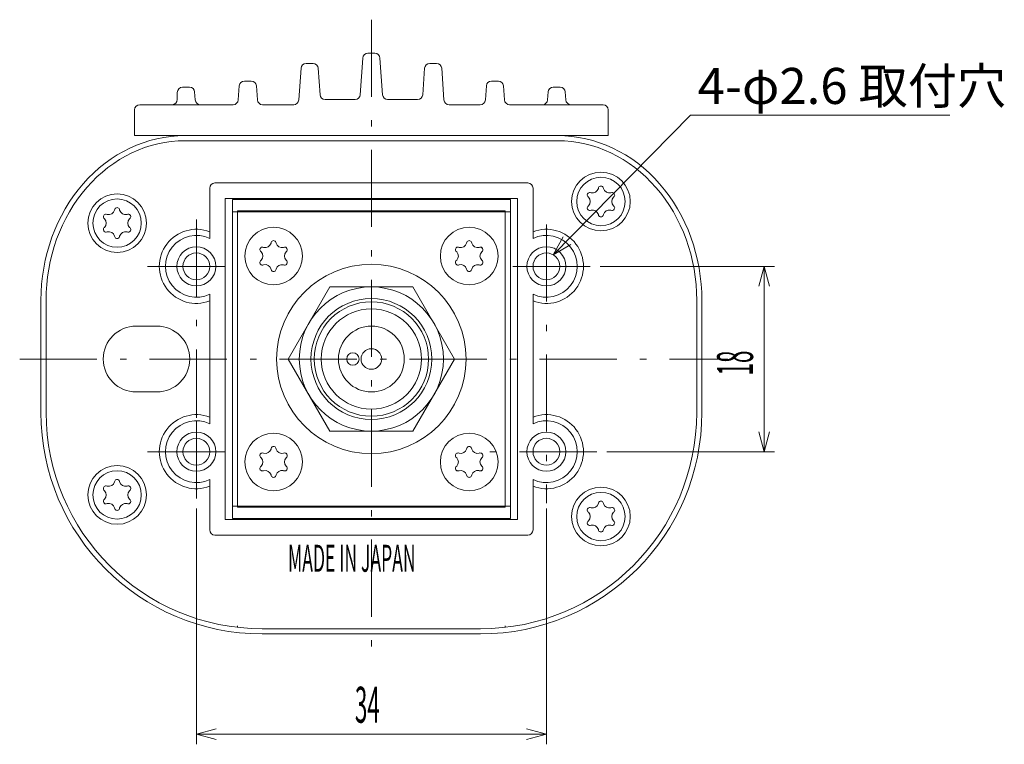
# Model space of a CAD drawing. Extents: x 8 to 344, y 9 to 272.
# Drawn here: x 99 to 194, y 9 to 79 of the extents above; entities that cross this region are included whole.
import ezdxf
from ezdxf.enums import TextEntityAlignment as Align

# ---------------------------------------------------------------- set-up
doc = ezdxf.new("R2010")
doc.units = 0
doc.header["$LTSCALE"] = 0.25
doc.header["$MEASUREMENT"] = 0
doc.linetypes.add('CENTER', pattern=[50.5, 30, -9, 2.5, -9])
doc.layers.add('1', color=7, linetype='Continuous')
doc.styles.get("Standard").update_dxf_attribs({"font": 'txt', "bigfont": 'bigfont'})
doc.dimstyles.get("Standard").update_dxf_attribs({"dimtxt": 0.18, "dimasz": 0.18, "dimexe": 0.18, "dimexo": 0.0625, "dimgap": 0.09, "dimtad": 0, "dimtih": 1, "dimtoh": 1, "dimdec": 4, "dimzin": 0, "dimdsep": 46, "dimtxsty": 'Standard', "dimcen": 0.09, "dimadec": 0, "dimazin": 0, "dimtfac": 1, "dimtdec": 4, "dimtofl": 0, "dimtmove": 0, "dimatfit": 3, "dimfxl": 1, "dimtolj": 1, "dimtzin": 0, "dimarcsym": 0})

# ---------------------------------------------------------------- blocks, each defined once
blk = doc.blocks.new('*D4')
at = {"layer": '1', "color": 7, "linetype": 'Continuous', "lineweight": 9}
for p, q in [((115.868177, 8.667717), (115.868177, 31.555691)), ((149.868177, 8.667717), (149.868177, 31.555691)), ((115.868177, 9.667717), (117.800029, 10.185355)), ((149.868177, 9.667717), (115.868177, 9.667717)), ((115.868177, 9.667717), (117.800029, 9.150079)), ((149.868177, 9.667717), (147.936325, 10.185355)), ((149.868177, 9.667717), (147.936325, 9.150079))]:
    blk.add_line(p, q, dxfattribs=at)
at = {"layer": '1', "color": 7, "linetype": 'Continuous', "lineweight": 9, "width": 0.457143}
blk.add_text('34', height=3.5, dxfattribs=at).set_placement((131.268177, 9.667717), align=Align.BOTTOM_LEFT)
blk = doc.blocks.new('*D5')
at = {"layer": '1', "color": 7, "linetype": 'Continuous', "lineweight": 9}
for p, q in [((172.032618, 55.08864), (155.105885, 55.08864)), ((171.032618, 55.08864), (170.51498, 53.156788)), ((171.032618, 55.08864), (171.032618, 37.08864)), ((171.032618, 55.08864), (171.550256, 53.156788)), ((171.032618, 37.08864), (170.51498, 39.020491)), ((171.032618, 37.08864), (171.550256, 39.020491)), ((172.032618, 37.08864), (155.754985, 37.08864))]:
    blk.add_line(p, q, dxfattribs=at)
at = {"layer": '1', "color": 7, "linetype": 'Continuous', "lineweight": 9, "width": 0.457143}
blk.add_text('18', height=3.5, rotation=90, dxfattribs=at).set_placement((171.032618, 44.48864), align=Align.BOTTOM_LEFT)
blk = doc.blocks.new('*G12')
at = {"layer": '1', "color": 7, "linetype": 'Continuous', "lineweight": 9}
for p, q in [((142.118304, 57.346618), (142.137453, 57.434902)), ((142.61805, 57.346618), (142.598901, 57.434902)), ((141.153799, 56.501233), (141.086917, 56.561958)), ((141.403672, 56.934025), (141.317641, 56.961584)), ((143.332682, 56.934025), (143.418713, 56.961584)), ((143.582554, 56.501233), (143.649437, 56.561958)), ((141.153799, 55.676047), (141.086917, 55.615321)), ((143.582554, 55.676047), (143.649437, 55.615321)), ((141.403672, 55.243255), (141.317641, 55.215696)), ((142.118304, 54.830661), (142.137453, 54.742377)), ((142.61805, 54.830661), (142.598901, 54.742377)), ((143.332682, 55.243255), (143.418713, 55.215696))]:
    blk.add_line(p, q, dxfattribs=at)
for centre, radius, start, end in [((142.368177, 57.33864), 0.25, 22.646893, 157.353107), ((141.285645, 56.71364), 0.25, 82.646893, -142.646893), ((140.718177, 56.08864), 0.6, -43.444781, 43.444781), ((141.543177, 57.517582), 0.6, -103.444781, -16.555219), ((143.193177, 57.517582), 0.6, -163.444781, -76.555219), ((144.018177, 56.08864), 0.6, 136.555219, -136.555219), ((143.450709, 56.71364), 0.25, -37.353107, 97.353107), ((143.450709, 56.71364), 0.25, 0, 60), ((141.285645, 55.46364), 0.25, 142.646893, -82.646893), ((143.450709, 55.46364), 0.25, -97.353107, 37.353107), ((141.285645, 55.46364), 0.25, 180, -120), ((141.543177, 54.659698), 0.6, 16.555219, 103.444781), ((142.368177, 54.83864), 0.25, -157.353107, -22.646893), ((142.368177, 54.83864), 0.25, -120, -60), ((143.193177, 54.659698), 0.6, 79.344413, 163.444781), ((143.450709, 55.46364), 0.25, -60, 0)]:
    blk.add_arc(centre, radius, start, end, dxfattribs=at)
blk = doc.blocks.new('*G13')
at = {"layer": '1', "color": 7, "linetype": 'Continuous', "lineweight": 9}
for p, q in [((142.118304, 37.346618), (142.137453, 37.434902)), ((142.61805, 37.346618), (142.598901, 37.434902)), ((141.153799, 36.501233), (141.086917, 36.561958)), ((141.403672, 36.934025), (141.317641, 36.961584)), ((143.332682, 36.934025), (143.418713, 36.961584)), ((143.582554, 36.501233), (143.649437, 36.561958)), ((141.153799, 35.676047), (141.086917, 35.615321)), ((143.582554, 35.676047), (143.649437, 35.615321)), ((141.403672, 35.243255), (141.317641, 35.215696)), ((142.118304, 34.830661), (142.137453, 34.742377)), ((142.61805, 34.830661), (142.598901, 34.742377)), ((143.332682, 35.243255), (143.418713, 35.215696))]:
    blk.add_line(p, q, dxfattribs=at)
for centre, radius, start, end in [((141.543177, 37.517582), 0.6, -103.444781, -16.555219), ((142.368177, 37.33864), 0.25, 22.646893, 157.353107), ((143.193177, 37.517582), 0.6, -163.444781, -76.555219), ((141.285645, 36.71364), 0.25, 82.646893, -142.646893), ((140.718177, 36.08864), 0.6, -43.444781, 43.444781), ((144.018177, 36.08864), 0.6, 136.555219, -136.555219), ((143.450709, 36.71364), 0.25, -37.353107, 97.353107), ((143.450709, 36.71364), 0.25, 0, 60), ((141.285645, 35.46364), 0.25, 142.646893, -82.646893), ((141.285645, 35.46364), 0.25, 180, -120), ((143.450709, 35.46364), 0.25, -97.353107, 37.353107), ((143.450709, 35.46364), 0.25, -60, 0), ((141.543177, 34.659698), 0.6, 16.555219, 103.444781), ((142.368177, 34.83864), 0.25, -157.353107, -22.646893), ((142.368177, 34.83864), 0.25, -120, -60), ((143.193177, 34.659698), 0.6, 79.344413, 163.444781)]:
    blk.add_arc(centre, radius, start, end, dxfattribs=at)
blk = doc.blocks.new('*G14')
at = {"layer": '1', "color": 7, "linetype": 'Continuous', "lineweight": 9}
for p, q in [((123.118304, 37.346618), (123.137453, 37.434902)), ((123.61805, 37.346618), (123.598901, 37.434902)), ((122.153799, 36.501233), (122.086917, 36.561958)), ((122.403672, 36.934025), (122.317641, 36.961584)), ((124.332682, 36.934025), (124.418713, 36.961584)), ((124.582554, 36.501233), (124.649437, 36.561958)), ((122.153799, 35.676047), (122.086917, 35.615321)), ((124.582554, 35.676047), (124.649437, 35.615321)), ((122.403672, 35.243255), (122.317641, 35.215696)), ((123.118304, 34.830661), (123.137453, 34.742377)), ((123.61805, 34.830661), (123.598901, 34.742377)), ((124.332682, 35.243255), (124.418713, 35.215696))]:
    blk.add_line(p, q, dxfattribs=at)
for centre, radius, start, end in [((122.543177, 37.517582), 0.6, -103.444781, -16.555219), ((123.368177, 37.33864), 0.25, 22.646893, 157.353107), ((124.193177, 37.517582), 0.6, -163.444781, -76.555219), ((122.285645, 36.71364), 0.25, 82.646893, -142.646893), ((121.718177, 36.08864), 0.6, -43.444781, 43.444781), ((125.018177, 36.08864), 0.6, 136.555219, -136.555219), ((124.450709, 36.71364), 0.25, -37.353107, 97.353107), ((124.450709, 36.71364), 0.25, 0, 60), ((122.285645, 35.46364), 0.25, 142.646893, -82.646893), ((122.285645, 35.46364), 0.25, 180, -120), ((124.450709, 35.46364), 0.25, -97.353107, 37.353107), ((124.450709, 35.46364), 0.25, -60, 0), ((122.543177, 34.659698), 0.6, 16.555219, 103.444781), ((123.368177, 34.83864), 0.25, -157.353107, -22.646893), ((123.368177, 34.83864), 0.25, -120, -60), ((124.193177, 34.659698), 0.6, 79.344413, 163.444781)]:
    blk.add_arc(centre, radius, start, end, dxfattribs=at)
blk = doc.blocks.new('*G15')
at = {"layer": '1', "color": 7, "linetype": 'Continuous', "lineweight": 9}
for p, q in [((123.118304, 57.346618), (123.137453, 57.434902)), ((123.61805, 57.346618), (123.598901, 57.434902)), ((122.153799, 56.501233), (122.086917, 56.561958)), ((122.403672, 56.934025), (122.317641, 56.961584)), ((124.332682, 56.934025), (124.418713, 56.961584)), ((124.582554, 56.501233), (124.649437, 56.561958)), ((122.153799, 55.676047), (122.086917, 55.615321)), ((124.582554, 55.676047), (124.649437, 55.615321)), ((122.403672, 55.243255), (122.317641, 55.215696)), ((123.118304, 54.830661), (123.137453, 54.742377)), ((123.61805, 54.830661), (123.598901, 54.742377)), ((124.332682, 55.243255), (124.418713, 55.215696))]:
    blk.add_line(p, q, dxfattribs=at)
for centre, radius, start, end in [((123.368177, 57.33864), 0.25, 22.646893, 157.353107), ((122.285645, 56.71364), 0.25, 82.646893, -142.646893), ((121.718177, 56.08864), 0.6, -43.444781, 43.444781), ((122.543177, 57.517582), 0.6, -103.444781, -16.555219), ((124.193177, 57.517582), 0.6, -163.444781, -76.555219), ((125.018177, 56.08864), 0.6, 136.555219, -136.555219), ((124.450709, 56.71364), 0.25, -37.353107, 97.353107), ((124.450709, 56.71364), 0.25, 0, 60), ((122.285645, 55.46364), 0.25, 142.646893, -82.646893), ((124.450709, 55.46364), 0.25, -97.353107, 37.353107), ((122.285645, 55.46364), 0.25, 180, -120), ((122.543177, 54.659698), 0.6, 16.555219, 103.444781), ((123.368177, 54.83864), 0.25, -157.353107, -22.646893), ((123.368177, 54.83864), 0.25, -120, -60), ((124.193177, 54.659698), 0.6, 79.344413, 163.444781), ((124.450709, 55.46364), 0.25, -60, 0)]:
    blk.add_arc(centre, radius, start, end, dxfattribs=at)
blk = doc.blocks.new('*G16')
at = {"layer": '1', "color": 7, "linetype": 'Continuous', "lineweight": 9}
for p, q in [((107.918304, 60.546618), (107.937453, 60.634902)), ((108.41805, 60.546618), (108.398901, 60.634902)), ((106.953799, 59.701233), (106.886917, 59.761958)), ((107.203672, 60.134025), (107.117641, 60.161584)), ((109.132682, 60.134025), (109.218713, 60.161584)), ((109.382554, 59.701233), (109.449437, 59.761958)), ((106.953799, 58.876047), (106.886917, 58.815321)), ((107.203672, 58.443255), (107.117641, 58.415696)), ((109.132682, 58.443255), (109.218713, 58.415696)), ((109.382554, 58.876047), (109.449437, 58.815321)), ((107.918304, 58.030661), (107.937453, 57.942377)), ((108.41805, 58.030661), (108.398901, 57.942377))]:
    blk.add_line(p, q, dxfattribs=at)
for centre, radius, start, end in [((107.343177, 60.717582), 0.6, -103.444781, -16.555219), ((108.168177, 60.53864), 0.25, 22.646893, 157.353107), ((108.993177, 60.717582), 0.6, -163.444781, -76.555219), ((107.085645, 59.91364), 0.25, 82.646893, -142.646893), ((106.518177, 59.28864), 0.6, -43.444781, 43.444781), ((109.818177, 59.28864), 0.6, 136.555219, -136.555219), ((109.250709, 59.91364), 0.25, -37.353107, 97.353107), ((109.250709, 59.91364), 0.25, 0, 60), ((107.085645, 58.66364), 0.25, 142.646893, -82.646893), ((107.085645, 58.66364), 0.25, 180, -120), ((107.343177, 57.859698), 0.6, 16.555219, 103.444781), ((108.993177, 57.859698), 0.6, 79.344413, 163.444781), ((109.250709, 58.66364), 0.25, -97.353107, 37.353107), ((109.250709, 58.66364), 0.25, -60, 0), ((108.168177, 58.03864), 0.25, -157.353107, -22.646893), ((108.168177, 58.03864), 0.25, -120, -60)]:
    blk.add_arc(centre, radius, start, end, dxfattribs=at)
blk = doc.blocks.new('*G17')
at = {"layer": '1', "color": 7, "linetype": 'Continuous', "lineweight": 9}
for p, q in [((107.203672, 33.734025), (107.117641, 33.761584)), ((107.918304, 34.146618), (107.937453, 34.234902)), ((108.41805, 34.146618), (108.398901, 34.234902)), ((109.132682, 33.734025), (109.218713, 33.761584)), ((106.953799, 33.301233), (106.886917, 33.361958)), ((109.382554, 33.301233), (109.449437, 33.361958)), ((106.953799, 32.476047), (106.886917, 32.415321)), ((107.203672, 32.043255), (107.117641, 32.015696)), ((107.918304, 31.630661), (107.937453, 31.542377)), ((108.41805, 31.630661), (108.398901, 31.542377)), ((109.132682, 32.043255), (109.218713, 32.015696)), ((109.382554, 32.476047), (109.449437, 32.415321))]:
    blk.add_line(p, q, dxfattribs=at)
for centre, radius, start, end in [((107.085645, 33.51364), 0.25, 82.646893, -142.646893), ((107.343177, 34.317582), 0.6, -103.444781, -16.555219), ((108.168177, 34.13864), 0.25, 22.646893, 157.353107), ((108.993177, 34.317582), 0.6, -163.444781, -76.555219), ((109.250709, 33.51364), 0.25, -37.353107, 97.353107), ((109.250709, 33.51364), 0.25, 0, 60), ((106.518177, 32.88864), 0.6, -43.444781, 43.444781), ((109.818177, 32.88864), 0.6, 136.555219, -136.555219), ((107.085645, 32.26364), 0.25, 142.646893, -82.646893), ((107.085645, 32.26364), 0.25, 180, -120), ((107.343177, 31.459698), 0.6, 16.555219, 103.444781), ((108.993177, 31.459698), 0.6, 79.344413, 163.444781), ((109.250709, 32.26364), 0.25, -97.353107, 37.353107), ((109.250709, 32.26364), 0.25, -60, 0), ((108.168177, 31.63864), 0.25, -157.353107, -22.646893), ((108.168177, 31.63864), 0.25, -120, -60)]:
    blk.add_arc(centre, radius, start, end, dxfattribs=at)
blk = doc.blocks.new('*G18')
at = {"layer": '1', "color": 7, "linetype": 'Continuous', "lineweight": 9}
for p, q in [((154.203672, 31.634025), (154.117641, 31.661584)), ((154.918304, 32.046618), (154.937453, 32.134902)), ((155.41805, 32.046618), (155.398901, 32.134902)), ((156.132682, 31.634025), (156.218713, 31.661584)), ((153.953799, 31.201233), (153.886917, 31.261958)), ((156.382554, 31.201233), (156.449437, 31.261958)), ((153.953799, 30.376047), (153.886917, 30.315321)), ((154.203672, 29.943255), (154.117641, 29.915696)), ((156.132682, 29.943255), (156.218713, 29.915696)), ((156.382554, 30.376047), (156.449437, 30.315321)), ((154.918304, 29.530661), (154.937453, 29.442377)), ((155.41805, 29.530661), (155.398901, 29.442377))]:
    blk.add_line(p, q, dxfattribs=at)
for centre, radius, start, end in [((154.085645, 31.41364), 0.25, 82.646893, -142.646893), ((154.343177, 32.217582), 0.6, -103.444781, -16.555219), ((155.168177, 32.03864), 0.25, 22.646893, 157.353107), ((155.993177, 32.217582), 0.6, -163.444781, -76.555219), ((156.250709, 31.41364), 0.25, -37.353107, 97.353107), ((156.250709, 31.41364), 0.25, 0, 60), ((153.518177, 30.78864), 0.6, -43.444781, 43.444781), ((156.818177, 30.78864), 0.6, 136.555219, -136.555219), ((154.085645, 30.16364), 0.25, 142.646893, -82.646893), ((154.085645, 30.16364), 0.25, 180, -120), ((154.343177, 29.359698), 0.6, 16.555219, 103.444781), ((155.993177, 29.359698), 0.6, 79.344413, 163.444781), ((156.250709, 30.16364), 0.25, -97.353107, 37.353107), ((156.250709, 30.16364), 0.25, -60, 0), ((155.168177, 29.53864), 0.25, -157.353107, -22.646893), ((155.168177, 29.53864), 0.25, -120, -60)]:
    blk.add_arc(centre, radius, start, end, dxfattribs=at)
blk = doc.blocks.new('*G19')
at = {"layer": '1', "color": 7, "linetype": 'Continuous', "lineweight": 9}
for p, q in [((154.203672, 62.234025), (154.117641, 62.261584)), ((154.918304, 62.646618), (154.937453, 62.734902)), ((155.41805, 62.646618), (155.398901, 62.734902)), ((156.132682, 62.234025), (156.218713, 62.261584)), ((153.953799, 61.801233), (153.886917, 61.861958)), ((156.382554, 61.801233), (156.449437, 61.861958)), ((153.953799, 60.976047), (153.886917, 60.915321)), ((154.203672, 60.543255), (154.117641, 60.515696)), ((156.132682, 60.543255), (156.218713, 60.515696)), ((156.382554, 60.976047), (156.449437, 60.915321)), ((154.918304, 60.130661), (154.937453, 60.042377)), ((155.41805, 60.130661), (155.398901, 60.042377))]:
    blk.add_line(p, q, dxfattribs=at)
for centre, radius, start, end in [((154.085645, 62.01364), 0.25, 82.646893, -142.646893), ((154.343177, 62.817582), 0.6, -103.444781, -16.555219), ((155.168177, 62.63864), 0.25, 22.646893, 157.353107), ((155.993177, 62.817582), 0.6, -163.444781, -76.555219), ((156.250709, 62.01364), 0.25, -37.353107, 97.353107), ((156.250709, 62.01364), 0.25, 0, 60), ((153.518177, 61.38864), 0.6, -43.444781, 43.444781), ((156.818177, 61.38864), 0.6, 136.555219, -136.555219), ((154.085645, 60.76364), 0.25, 142.646893, -82.646893), ((154.085645, 60.76364), 0.25, 180, -120), ((154.343177, 59.959698), 0.6, 16.555219, 103.444781), ((155.993177, 59.959698), 0.6, 79.344413, 163.444781), ((156.250709, 60.76364), 0.25, -97.353107, 37.353107), ((156.250709, 60.76364), 0.25, -60, 0), ((155.168177, 60.13864), 0.25, -157.353107, -22.646893), ((155.168177, 60.13864), 0.25, -120, -60)]:
    blk.add_arc(centre, radius, start, end, dxfattribs=at)
blk = doc.blocks.new('*G31')
at = {"layer": '1', "color": 7, "linetype": 'Continuous', "lineweight": 9}
blk.add_line((134.449105, 71.28864), (137.357176, 71.28864), dxfattribs=at)
blk = doc.blocks.new('*G30')
at = {"layer": '1', "color": 7, "linetype": 'Continuous', "lineweight": 9}
for p, q in [((127.201919, 74.78864), (126.534434, 74.78864)), ((132.035652, 75.323518), (131.786031, 71.753762)), ((133.700701, 75.323518), (133.950323, 71.753762)), ((138.534434, 74.78864), (139.201919, 74.78864)), ((126.035652, 74.323518), (125.820994, 71.253762)), ((127.700701, 74.323518), (127.880396, 71.753762)), ((138.035652, 74.323518), (137.855958, 71.753762)), ((139.700701, 74.323518), (139.91536, 71.253762)), ((121.201919, 73.08864), (120.534434, 73.08864)), ((144.534434, 73.08864), (145.201919, 73.08864)), ((114.01939, 71.98864), (114.01939, 71.28864)), ((115.201919, 72.48864), (114.51939, 72.48864)), ((115.700701, 72.023518), (115.754528, 71.253762)), ((120.035652, 72.623518), (119.93987, 71.253762)), ((121.700701, 72.623518), (121.796484, 71.253762)), ((144.035652, 72.623518), (143.93987, 71.253762)), ((145.700701, 72.623518), (145.796484, 71.253762)), ((150.035652, 72.023518), (149.981826, 71.253762)), ((150.534434, 72.48864), (151.201919, 72.48864)), ((151.700701, 72.023518), (151.754528, 71.253762)), ((113.768177, 70.78864), (110.368177, 70.78864)), ((119.441088, 70.78864), (113.768177, 70.78864)), ((125.322212, 70.78864), (122.295266, 70.78864)), ((131.287249, 71.28864), (128.379178, 71.28864)), ((140.414142, 70.78864), (143.441088, 70.78864)), ((146.295266, 70.78864), (149.768177, 70.78864)), ((149.715664, 70.78864), (155.368177, 70.78864)), ((109.868177, 70.28864), (109.868177, 67.78864)), ((155.868177, 67.78864), (155.868177, 70.28864)), ((109.868177, 67.78864), (129.106961, 67.78864)), ((136.016994, 67.78864), (155.868177, 67.78864))]:
    blk.add_line(p, q, dxfattribs=at)
for centre, start, end in [((132.534434, 75.28864), 90, 176), ((133.201919, 75.28864), 4, 90), ((126.534434, 74.28864), 90, 176), ((127.201919, 74.28864), 4, 90), ((138.534434, 74.28864), 90, 176), ((139.201919, 74.28864), 4, 90), ((120.534434, 72.58864), 90, 176), ((121.201919, 72.58864), 4, 90), ((144.534434, 72.58864), 90, 176), ((145.201919, 72.58864), 4, 90), ((114.51939, 71.98864), 90, 180), ((115.201919, 71.98864), 4, 90), ((128.379178, 71.78864), -176, -90), ((131.287249, 71.78864), -90, -4), ((134.449105, 71.78864), -176, -90), ((137.357176, 71.78864), -90, -4), ((150.534434, 71.98864), 90, 176), ((151.201919, 71.98864), 4, 90), ((110.368177, 70.28864), 90, 180), ((113.51939, 71.28864), -90, 0), ((116.25331, 71.28864), -176, -90), ((119.441088, 71.28864), -90, -4), ((122.295266, 71.28864), -176, -90), ((125.322212, 71.28864), -90, -4), ((140.414142, 71.28864), -176, -90), ((143.441088, 71.28864), -90, -4), ((146.295266, 71.28864), -176, -90), ((149.483044, 71.28864), -90, -4), ((152.25331, 71.28864), -176, -90), ((155.368177, 70.28864), 0, 90)]:
    blk.add_arc(centre, 0.5, start, end, dxfattribs=at)
at = {"color": 7, "linetype": 'Continuous', "lineweight": 9}
blk.add_blockref('*G31', (0, 0), dxfattribs=at)
blk = doc.blocks.new('*G29')
at = {"layer": '1', "color": 7, "linetype": 'Continuous', "lineweight": 9}
blk.add_line((132.534434, 75.78864), (133.201919, 75.78864), dxfattribs=at)
at = {"color": 7, "linetype": 'Continuous', "lineweight": 9}
blk.add_blockref('*G30', (0, 0), dxfattribs=at)
blk = doc.blocks.new('*G41')
at = {"layer": '1', "color": 7, "linetype": 'Continuous', "lineweight": 9}
for p, q in [((128.826677, 53.088723), (124.785177, 46.08864)), ((136.909677, 53.088723), (128.826677, 53.088723)), ((140.951177, 46.08864), (136.909677, 53.088723)), ((124.785177, 46.08864), (128.826677, 39.088557)), ((136.909677, 39.088557), (140.951177, 46.08864)), ((128.826677, 39.088557), (136.909677, 39.088557))]:
    blk.add_line(p, q, dxfattribs=at)
blk = doc.blocks.new('*G42')
at = {"layer": '1', "color": 7, "linetype": 'Continuous', "lineweight": 9}
for p, q in [((119.370084, 30.58864), (119.370084, 61.58864)), ((119.370084, 61.58864), (146.366269, 61.58864)), ((146.366269, 61.58864), (146.366269, 30.58864)), ((146.366269, 30.58864), (119.370084, 30.58864))]:
    blk.add_line(p, q, dxfattribs=at)
blk = doc.blocks.new('*G43')
at = {"layer": '1', "color": 7, "linetype": 'Continuous', "lineweight": 9}
blk.add_line((101.268177, 40.88864), (101.268177, 51.78864), dxfattribs=at)
blk = doc.blocks.new('*G44')
at = {"layer": '1', "color": 7, "linetype": 'Continuous', "lineweight": 9}
blk.add_line((122.268177, 19.88864), (143.468177, 19.88864), dxfattribs=at)
blk.add_arc((122.268177, 40.88864), 21, -180, -90, dxfattribs=at)
blk = doc.blocks.new('*G45')
at = {"layer": '1', "color": 7, "linetype": 'Continuous', "lineweight": 9}
blk.add_line((164.468177, 40.88864), (164.468177, 51.78864), dxfattribs=at)
blk.add_arc((143.468177, 40.88864), 21, -90, 0, dxfattribs=at)
blk = doc.blocks.new('*G46')
at = {"layer": '1', "color": 7, "linetype": 'Continuous', "lineweight": 9}
for p, q in [((150.968177, 67.78864), (114.768177, 67.78864)), ((164.968177, 40.88864), (164.968177, 51.78864))]:
    blk.add_line(p, q, dxfattribs=at)
blk = doc.blocks.new('*G47')
at = {"layer": '1', "color": 7, "linetype": 'Continuous', "lineweight": 9}
blk.add_line((122.268177, 19.38864), (143.468177, 19.38864), dxfattribs=at)
blk.add_arc((143.468177, 40.88864), 21.5, -90, 0, dxfattribs=at)
blk = doc.blocks.new('*G48')
at = {"layer": '1', "color": 7, "linetype": 'Continuous', "lineweight": 9}
blk.add_line((100.768177, 40.88864), (100.768177, 51.78864), dxfattribs=at)
blk.add_arc((122.268177, 40.88864), 21.5, -180, -90, dxfattribs=at)
blk = doc.blocks.new('*G49')
at = {"layer": '1', "color": 7, "linetype": 'Continuous', "lineweight": 9}
for p, q in [((119.868177, 60.48864), (119.868177, 31.68864)), ((145.868177, 60.48864), (119.868177, 60.48864)), ((145.868177, 31.68864), (145.868177, 60.48864)), ((119.868177, 31.68864), (145.868177, 31.68864))]:
    blk.add_line(p, q, dxfattribs=at)
blk = doc.blocks.new('*G50')
at = {"layer": '1', "color": 7, "linetype": 'Continuous', "lineweight": 9}
blk.add_line((150.968177, 67.28864), (114.768177, 67.28864), dxfattribs=at)
blk = doc.blocks.new('*G73')
at = {"layer": '1', "color": 7, "linetype": 'Continuous', "lineweight": 9}
for q in [(151.512255, 57.949849), (152.249746, 57.22328)]:
    blk.add_line((150.525204, 56.210387), q, dxfattribs=at)
blk.add_lwpolyline([(150.525204, 56.210387), (163.88116, 69.767119), (189.06199, 69.767119)], dxfattribs=at)
blk.add_text('4-φ2.6 取付穴', height=3.5, dxfattribs=at).set_placement((164.56199, 69.767119), align=Align.BOTTOM_LEFT)
blk = doc.blocks.new('*G72')
at = {"color": 7, "linetype": 'Continuous', "lineweight": 9}
blk.add_blockref('*G73', (0, 0), dxfattribs=at)

msp = doc.modelspace()

# ---------------------------------------------------------------- linework, layer by layer
at = {"layer": '1', "color": 7, "linetype": 'CENTER', "lineweight": 9}
for p, q in [((132.868177, 79.045125), (132.868177, 17.067571)), ((115.868177, 59.649581), (115.868177, 40.38864)), ((149.868177, 59.159049), (149.868177, 32.073283)), ((111.130469, 55.08864), (120.668177, 55.08864)), ((154.105885, 55.08864), (145.068177, 55.08864)), ((98.707387, 46.08864), (167.508688, 46.08864)), ((115.868177, 32.555691), (115.868177, 41.511711)), ((111.130469, 37.08864), (120.668177, 37.08864)), ((154.754985, 37.08864), (144.135455, 37.08864))]:
    msp.add_line(p, q, dxfattribs=at)
at = {"layer": '1', "color": 7, "linetype": 'Continuous', "lineweight": 9}
for p, q in [((148.068177, 63.18864), (117.668177, 63.18864)), ((117.168177, 62.68864), (117.168177, 57.792341)), ((148.568177, 57.792341), (148.568177, 62.68864)), ((118.668177, 61.68864), (118.668177, 30.48864)), ((147.068177, 61.68864), (118.668177, 61.68864)), ((147.068177, 30.48864), (147.068177, 61.68864)), ((119.370084, 60.38864), (146.366269, 60.38864)), ((117.168177, 52.384939), (117.168177, 39.792341)), ((148.568177, 39.792341), (148.568177, 52.384938)), ((112.02219, 49.28864), (110.02219, 49.28864)), ((110.02219, 42.88864), (112.02219, 42.88864)), ((117.168177, 34.384939), (117.168177, 29.48864)), ((148.568177, 29.48864), (148.568177, 34.384938)), ((119.370084, 31.78864), (146.366269, 31.78864)), ((118.668177, 30.48864), (147.068177, 30.48864)), ((117.668177, 28.98864), (148.068177, 28.98864)), ((119.868177, 20.026233), (119.868177, 20.18864)), ((145.868177, 20.026233), (145.868177, 20.18864))]:
    msp.add_line(p, q, dxfattribs=at)
for centre, radius in [((155.168177, 61.38864), 2.85), ((155.168177, 61.38864), 2.35), ((108.168177, 59.28864), 2.85), ((108.168177, 59.28864), 2.35), ((123.368177, 56.08864), 2.8), ((142.368177, 56.08864), 2.8), ((115.868177, 55.08864), 1.9), ((149.868177, 55.08864), 1.9), ((115.868177, 55.08864), 1.3), ((149.868177, 55.08864), 1.3), ((132.868177, 46.08864), 9.2), ((132.868177, 46.08864), 7.000762), ((132.868177, 46.08864), 5.869), ((132.868177, 46.08864), 5.556), ((132.868177, 46.08864), 4.869), ((132.868177, 46.08864), 3.2), ((132.868177, 46.08864), 1), ((131.068177, 46.08864), 0.6), ((115.868177, 37.08864), 1.9), ((115.868177, 37.08864), 1.3), ((123.368177, 36.08864), 2.8), ((142.368177, 36.08864), 2.8), ((149.868177, 37.08864), 1.9), ((149.868177, 37.08864), 1.3), ((108.168177, 32.88864), 2.85), ((108.168177, 32.88864), 2.35), ((155.168177, 30.78864), 2.85), ((155.168177, 30.78864), 2.35)]:
    msp.add_circle(centre, radius, dxfattribs=at)
for centre, radius, start, end in [((117.668177, 62.68864), 0.5, 90, 180), ((148.068177, 62.68864), 0.5, 0, 90), ((115.868177, 55.08864), 3.6, 68.831549, -68.831549), ((149.868177, 55.08864), 3.6, -111.168451, 111.168451), ((115.868177, 55.08864), 3, 64.320709, -64.320709), ((149.868177, 55.08864), 3, -115.679283, 115.679283), ((110.02219, 46.08864), 3.2, 90, -90), ((112.02219, 46.08864), 3.2, -90, 90), ((115.868177, 37.08864), 3.6, 68.831549, -68.831549), ((149.868177, 37.08864), 3.6, -111.168451, 111.168451), ((115.868177, 37.08864), 3, 64.320709, -64.320709), ((115.868177, 37.08864), 3, 64.320709, -64.320709), ((149.868177, 37.08864), 3, -115.679283, 115.679283), ((117.668177, 29.48864), 0.5, 180, -90), ((148.068177, 29.48864), 0.5, -90, 0)]:
    msp.add_arc(centre, radius, start, end, dxfattribs=at)
for centre, major_axis, ratio, start_param, end_param in [((114.768177, 51.78864), (0, -16), 0.875, -3.141592654, -1.570796327), ((114.768177, 51.78864), (0, -15.5), 0.870968, -3.141592654, -1.570796327), ((150.968177, 51.78864), (0, 16), 0.875, -1.570796327, 0), ((150.968177, 51.78864), (0, 15.5), 0.870968, -1.570796327, 0)]:
    msp.add_ellipse(centre, major_axis=major_axis, ratio=ratio, start_param=start_param, end_param=end_param, dxfattribs=at)

# ---------------------------------------------------------------- block references
at = {"color": 7, "linetype": 'Continuous', "lineweight": 9}
for name in ['*G29', '*G72']:
    msp.add_blockref(name, (0, 0), dxfattribs=at)
at = {"color": 5, "linetype": 'Continuous', "lineweight": 30}
for name in ['*G46', '*G50', '*G48', '*G43', '*G45', '*G44', '*G47']:
    msp.add_blockref(name, (0, 0), dxfattribs=at)
at = {"color": 114, "linetype": 'Continuous', "lineweight": 30}
for name in ['*G19', '*G16', '*G15', '*G12', '*G14', '*G13', '*G17', '*G18']:
    msp.add_blockref(name, (0, 0), dxfattribs=at)
at = {"color": 214, "linetype": 'Continuous', "lineweight": 50}
for name in ['*G42', '*G41']:
    msp.add_blockref(name, (0, 0), dxfattribs=at)
at = {"color": 7, "linetype": 'Continuous', "lineweight": 70}
msp.add_blockref('*G49', (0, 0), dxfattribs=at)

# ---------------------------------------------------------------- texts
at = {"layer": '1', "color": 7, "linetype": 'Continuous', "lineweight": 9, "width": 0.477099}
msp.add_text('MADE IN JAPAN', height=2.62, dxfattribs=at).set_placement((124.768369, 24.604916), align=Align.BOTTOM_LEFT)

# ---------------------------------------------------------------- dimensions: what is measured, and where the dimension line sits
at = {"layer": '1', "color": 7, "linetype": 'Continuous', "lineweight": 9}
dim = msp.add_linear_dim(base=(171.032618, 55.08864), p1=(155.105885, 55.08864), p2=(155.754985, 37.08864), angle=90, text='18', dimstyle='Standard', dxfattribs=at)
dim.commit()
dim.dimension.update_dxf_attribs({"geometry": '*D5', "text_midpoint": (171.032618, 46.08864)})
dim = msp.add_linear_dim(base=(149.868177, 9.667717), p1=(149.868177, 31.555691), p2=(115.868177, 31.555691), text='34', dimstyle='Standard', dxfattribs=at)
dim.commit()
dim.dimension.update_dxf_attribs({"geometry": '*D4', "text_midpoint": (132.868177, 9.667717)})

doc.saveas('drawing.dxf')
